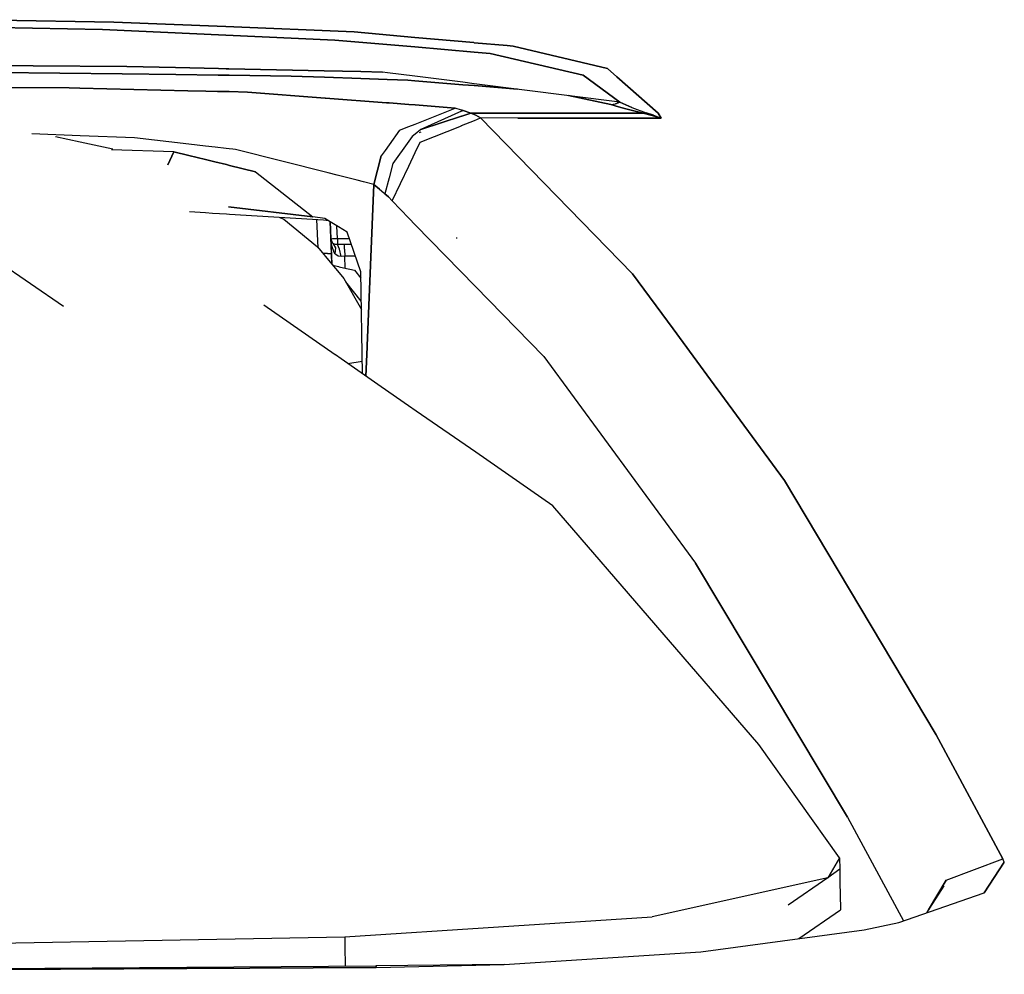
# Model space of a CAD drawing. Units: millimetres. Extents: x 984 to 8545, y -1688 to 1687.
# Drawn here: x 3396 to 3471, y 960 to 1033 of the extents above; entities that cross this region are included whole.
import ezdxf

# ---------------------------------------------------------------- set-up
doc = ezdxf.new("R2010")
doc.units = ezdxf.units.MM
doc.layers.add('1', color=7, linetype='CONTINUOUS', true_color=0xffffff)

msp = doc.modelspace()

# ---------------------------------------------------------------- linework, layer by layer
at = {"layer": '1', "color": 18, "linetype": 'CONTINUOUS'}
for p, q in [((3403.496515, 1032.732684), (3393.223499, 1032.910968)), ((3393.223499, 1032.910968), (3403.496515, 1032.732684)), ((3412.024677, 1032.379992), (3403.496515, 1032.732684)), ((3403.496515, 1032.732684), (3412.024677, 1032.379992)), ((3402.64773, 1032.168377), (3393.225825, 1032.354413)), ((3393.225825, 1032.354413), (3402.64773, 1032.168377)), ((3402.64773, 1032.168377), (3412.02739, 1031.739334)), ((3412.02739, 1031.739334), (3402.64773, 1032.168377)), ((3412.024677, 1032.379992), (3421.786484, 1031.976529)), ((3421.786484, 1031.976529), (3412.024677, 1032.379992)), ((3420.321457, 1031.3599), (3412.02739, 1031.739334)), ((3412.02739, 1031.739334), (3420.321457, 1031.3599)), ((3421.786484, 1031.976529), (3426.403644, 1031.564151)), ((3426.403644, 1031.564151), (3421.786484, 1031.976529)), ((3426.406744, 1030.833575), (3420.321457, 1031.3599)), ((3420.321457, 1031.3599), (3426.406744, 1030.833575)), ((3426.404031, 1031.564151), (3430.90802, 1031.16185)), ((3430.90802, 1031.16185), (3426.404031, 1031.564151)), ((3430.918484, 1031.160687), (3430.90802, 1031.16185)), ((3430.90802, 1031.16185), (3430.918484, 1031.160687)), ((3433.432284, 1030.936282), (3430.918484, 1031.160687)), ((3430.918484, 1031.160687), (3433.432284, 1030.936282)), ((3430.921197, 1030.443289), (3426.406744, 1030.833575)), ((3426.406744, 1030.833575), (3430.921197, 1030.443289)), ((3430.921197, 1030.443289), (3432.144766, 1030.337481)), ((3432.144766, 1030.337481), (3430.921197, 1030.443289)), ((3439.226892, 1028.67828), (3432.144766, 1030.337481)), ((3432.144766, 1030.337481), (3439.226892, 1028.67828)), ((3433.900861, 1030.894424), (3433.432284, 1030.936282)), ((3433.432284, 1030.936282), (3433.900861, 1030.894424)), ((3441.07988, 1029.188327), (3433.900861, 1030.894424)), ((3433.900861, 1030.894424), (3441.07988, 1029.188327)), ((3404.140662, 1028.78215), (3390.030283, 1028.957721)), ((3390.030283, 1028.957721), (3404.140662, 1028.78215)), ((3395.419877, 1029.411569), (3397.35658, 1029.396841)), ((3397.35658, 1029.396841), (3395.419877, 1029.411569)), ((3397.35658, 1029.396841), (3404.498005, 1029.343356)), ((3404.498005, 1029.343356), (3397.35658, 1029.396841)), ((3408.207856, 1028.731766), (3404.14105, 1028.78215)), ((3404.14105, 1028.78215), (3408.207856, 1028.731766)), ((3404.498005, 1029.343356), (3408.182663, 1029.262741)), ((3408.182663, 1029.262741), (3404.498005, 1029.343356)), ((3408.184214, 1029.262741), (3411.455332, 1029.191427)), ((3411.455332, 1029.191427), (3408.184214, 1029.262741)), ((3408.209793, 1028.731766), (3411.435565, 1028.691458)), ((3411.435565, 1028.691458), (3408.209793, 1028.731766)), ((3411.45727, 1029.191427), (3412.037467, 1029.179025)), ((3412.037467, 1029.179025), (3411.45727, 1029.191427)), ((3412.264197, 1029.173987), (3412.037854, 1029.179025)), ((3412.037854, 1029.179025), (3412.264197, 1029.173987)), ((3412.264972, 1029.173987), (3412.264197, 1029.173987)), ((3412.264197, 1029.173987), (3412.264972, 1029.173987)), ((3419.514142, 1029.015857), (3412.264972, 1029.173987)), ((3412.264972, 1029.173987), (3419.514142, 1029.015857)), ((3419.518018, 1029.015857), (3419.518793, 1029.015857)), ((3419.518793, 1029.015857), (3419.518018, 1029.015857)), ((3422.299243, 1028.955008), (3419.518793, 1029.015857)), ((3419.518793, 1029.015857), (3422.299243, 1028.955008)), ((3422.299243, 1028.955008), (3423.940616, 1028.919351)), ((3423.940616, 1028.919351), (3422.299243, 1028.955008)), ((3424.323538, 1028.870904), (3423.940616, 1028.919351)), ((3426.415659, 1028.606967), (3424.324313, 1028.870904)), ((3441.776736, 1028.571698), (3441.07988, 1029.188327)), ((3441.07988, 1029.188327), (3441.776736, 1028.571698)), ((3412.039792, 1028.684094), (3411.437503, 1028.691458)), ((3411.437503, 1028.691458), (3412.039792, 1028.684094)), ((3412.039792, 1028.684094), (3412.266135, 1028.680993)), ((3412.266135, 1028.680993), (3412.039792, 1028.684094)), ((3412.266522, 1028.680993), (3412.26691, 1028.680993)), ((3412.26691, 1028.680993), (3412.266522, 1028.680993)), ((3412.26691, 1028.680993), (3416.998017, 1028.622082)), ((3416.998017, 1028.622082), (3412.26691, 1028.680993)), ((3416.998017, 1028.622082), (3419.533133, 1028.532165)), ((3419.533133, 1028.532165), (3416.998017, 1028.622082)), ((3419.537396, 1028.532165), (3419.537009, 1028.532165)), ((3419.537009, 1028.532165), (3419.537396, 1028.532165)), ((3422.300406, 1028.433722), (3419.537396, 1028.532165)), ((3419.537396, 1028.532165), (3422.300406, 1028.433722)), ((3424.307648, 1028.362408), (3422.300794, 1028.433722)), ((3422.300794, 1028.433722), (3424.307648, 1028.362408)), ((3424.30881, 1028.362408), (3425.86763, 1028.306985)), ((3425.86763, 1028.306985), (3424.30881, 1028.362408)), ((3426.417209, 1028.262027), (3425.86763, 1028.306985)), ((3425.86763, 1028.306985), (3426.417209, 1028.262027)), ((3430.060785, 1028.146918), (3426.416046, 1028.606967)), ((3426.417209, 1028.262027), (3430.055359, 1027.963595)), ((3430.055359, 1027.963595), (3426.417209, 1028.262027)), ((3430.931662, 1027.891894), (3430.056134, 1027.963595)), ((3430.056134, 1027.963595), (3430.931662, 1027.891894)), ((3430.931274, 1028.036847), (3430.06156, 1028.14653)), ((3442.010443, 1026.638095), (3430.931274, 1028.036847)), ((3439.226892, 1028.67828), (3442.010443, 1026.638095)), ((3442.010443, 1026.638095), (3439.226892, 1028.67828)), ((3441.777511, 1028.570923), (3444.923443, 1025.787759)), ((3444.923443, 1025.787759), (3441.777511, 1028.570923)), ((3390.034934, 1027.787637), (3400.106025, 1027.71206)), ((3400.106025, 1027.71206), (3390.034934, 1027.787637)), ((3400.106025, 1027.71206), (3400.920316, 1027.693844)), ((3400.920316, 1027.693844), (3400.106025, 1027.71206)), ((3409.145395, 1027.507809), (3400.920704, 1027.693844)), ((3400.920704, 1027.693844), (3409.145395, 1027.507809)), ((3409.145395, 1027.507809), (3410.50849, 1027.476803)), ((3410.50849, 1027.476803), (3409.145395, 1027.507809)), ((3410.50849, 1027.476803), (3411.386731, 1027.457037)), ((3411.386731, 1027.457037), (3410.50849, 1027.476803)), ((3411.388669, 1027.457037), (3412.044831, 1027.441922)), ((3412.044831, 1027.441922), (3411.388669, 1027.457037)), ((3412.271561, 1027.436883), (3412.044831, 1027.441922)), ((3412.044831, 1027.441922), (3412.271561, 1027.436883)), ((3413.681552, 1027.405102), (3412.271948, 1027.436883)), ((3412.271948, 1027.436883), (3413.681552, 1027.405102)), ((3419.594757, 1026.948541), (3413.681552, 1027.405102)), ((3413.681552, 1027.405102), (3419.594757, 1026.948541)), ((3430.931662, 1027.891894), (3434.208981, 1027.622919)), ((3434.208981, 1027.622919), (3430.931662, 1027.891894)), ((3419.598245, 1026.948541), (3419.599021, 1026.948541)), ((3419.599021, 1026.948541), (3419.598245, 1026.948541)), ((3419.599408, 1026.948541), (3424.253, 1026.589261)), ((3424.253, 1026.589261), (3419.599408, 1026.948541)), ((3424.253775, 1026.589261), (3424.443298, 1026.574533)), ((3424.443298, 1026.574533), (3424.253775, 1026.589261)), ((3424.443686, 1026.574533), (3425.941657, 1026.459036)), ((3425.941657, 1026.459036), (3424.443686, 1026.574533)), ((3441.329864, 1026.45206), (3438.108743, 1027.130701)), ((3438.108743, 1027.130701), (3441.329864, 1026.45206)), ((3441.329864, 1026.45206), (3441.682168, 1026.500119)), ((3441.329864, 1026.45206), (3441.682168, 1026.500119)), ((3442.010443, 1026.638095), (3441.682168, 1026.500119)), ((3441.682168, 1026.500119), (3442.010443, 1026.638095)), ((3442.010443, 1026.638095), (3442.923565, 1026.221066)), ((3442.923565, 1026.221066), (3442.010443, 1026.638095)), ((3426.424573, 1026.421829), (3425.941657, 1026.459036)), ((3425.941657, 1026.459036), (3426.424573, 1026.421829)), ((3429.485239, 1026.185409), (3426.424573, 1026.421829)), ((3426.424573, 1026.421829), (3429.485239, 1026.185409)), ((3426.430774, 1024.968817), (3429.485239, 1026.185409)), ((3426.430774, 1024.968817), (3429.485239, 1026.185409)), ((3429.961566, 1025.939688), (3426.862918, 1024.56109)), ((3429.962729, 1026.030768), (3429.485239, 1026.185409)), ((3429.962729, 1026.030768), (3429.485239, 1026.185409)), ((3429.993347, 1025.953641), (3429.961954, 1025.939688)), ((3429.995285, 1026.020303), (3429.963116, 1026.030768)), ((3429.995285, 1026.020303), (3429.963116, 1026.030768)), ((3429.982108, 1025.575757), (3430.676251, 1025.801712)), ((3430.676251, 1025.801712), (3429.982108, 1025.575757)), ((3430.080551, 1025.992785), (3429.994122, 1025.954028)), ((3430.080551, 1025.992785), (3429.99606, 1026.019916)), ((3430.080551, 1025.992785), (3429.99606, 1026.019916)), ((3430.080551, 1025.992785), (3430.676251, 1025.801712)), ((3430.676251, 1025.801712), (3430.080551, 1025.992785)), ((3431.048322, 1025.644745), (3430.676251, 1025.801712)), ((3430.676251, 1025.801712), (3431.048322, 1025.644745)), ((3430.676251, 1025.801712), (3430.940189, 1025.801324)), ((3430.940189, 1025.801324), (3430.676251, 1025.801712)), ((3430.940189, 1025.801324), (3434.516327, 1025.801324)), ((3434.516327, 1025.801324), (3430.940189, 1025.801324)), ((3441.910449, 1025.793185), (3434.516327, 1025.801324)), ((3434.516327, 1025.801324), (3441.910449, 1025.793185)), ((3441.899985, 1026.283465), (3441.329864, 1026.45206)), ((3441.329864, 1026.45206), (3441.899985, 1026.283465)), ((3441.899985, 1026.283465), (3442.451114, 1026.11991)), ((3442.451114, 1026.11991), (3441.899985, 1026.283465)), ((3441.910449, 1025.793185), (3443.777777, 1025.79086)), ((3443.777777, 1025.79086), (3441.910449, 1025.793185)), ((3443.777777, 1025.79086), (3442.451114, 1026.11991)), ((3442.451114, 1026.11991), (3443.777777, 1025.79086)), ((3442.923565, 1026.221066), (3444.004507, 1025.819153)), ((3442.923565, 1026.221066), (3444.004507, 1025.819153)), ((3443.892111, 1025.798224), (3443.777777, 1025.79086)), ((3443.777777, 1025.79086), (3443.892111, 1025.798224)), ((3443.777777, 1025.79086), (3444.462231, 1025.629629)), ((3443.777777, 1025.79086), (3444.462231, 1025.629629)), ((3444.004507, 1025.819153), (3443.892111, 1025.798224)), ((3443.892111, 1025.798224), (3444.004507, 1025.819153)), ((3444.004507, 1025.819153), (3444.570752, 1025.637381)), ((3444.570752, 1025.637381), (3444.004507, 1025.819153)), ((3445.139709, 1025.406), (3444.923443, 1025.787759)), ((3444.923443, 1025.787759), (3445.139709, 1025.406)), ((3425.941269, 1024.773868), (3426.430386, 1024.968817)), ((3425.941269, 1024.773868), (3426.430386, 1024.968817)), ((3426.862918, 1024.56109), (3429.956528, 1025.567618)), ((3429.956528, 1025.567618), (3426.862918, 1024.56109)), ((3429.956915, 1025.567618), (3429.98172, 1025.575369)), ((3429.98172, 1025.575369), (3429.956915, 1025.567618)), ((3429.959628, 1024.845956), (3430.942514, 1025.239731)), ((3429.959628, 1024.845956), (3430.942514, 1025.239731)), ((3430.942514, 1025.239731), (3431.415741, 1025.429254)), ((3430.942514, 1025.239731), (3431.415741, 1025.429254)), ((3431.415741, 1025.429254), (3431.048322, 1025.644745)), ((3431.048322, 1025.644745), (3431.415741, 1025.429254)), ((3442.980151, 1013.575714), (3431.415741, 1025.429254)), ((3434.248514, 1025.427316), (3431.415741, 1025.429254)), ((3434.248514, 1025.427316), (3431.415741, 1025.429254)), ((3431.415741, 1025.429254), (3442.980151, 1013.575714)), ((3441.9182, 1025.412201), (3434.248514, 1025.427316)), ((3434.248514, 1025.427316), (3441.9182, 1025.412201)), ((3445.139709, 1025.406), (3441.918588, 1025.412201)), ((3441.918588, 1025.412201), (3445.139709, 1025.406)), ((3444.462231, 1025.629629), (3445.139709, 1025.406)), ((3444.462231, 1025.629629), (3445.139709, 1025.406)), ((3444.570752, 1025.637381), (3445.139709, 1025.406)), ((3444.570752, 1025.637381), (3445.139709, 1025.406)), ((3400.935044, 1024.071197), (3397.256586, 1024.2177)), ((3400.935044, 1024.071197), (3397.256586, 1024.2177)), ((3425.250613, 1024.498691), (3424.442523, 1023.377054)), ((3425.250613, 1024.498691), (3424.442523, 1023.377054)), ((3425.250613, 1024.498691), (3425.940881, 1024.77348)), ((3425.250613, 1024.498691), (3425.940881, 1024.77348)), ((3426.862918, 1024.56109), (3426.433875, 1024.208011)), ((3426.852454, 1024.349087), (3426.732306, 1024.287851)), ((3426.814084, 1023.585956), (3429.947226, 1024.840918)), ((3426.814084, 1023.585956), (3429.947226, 1024.840918)), ((3429.947226, 1024.840918), (3429.959241, 1024.845956)), ((3429.947226, 1024.840918), (3429.959241, 1024.845956)), ((3399.073917, 1024.015387), (3400.936982, 1023.616186)), ((3400.935431, 1024.071197), (3400.935044, 1024.071197)), ((3400.935431, 1024.071197), (3400.935044, 1024.071197)), ((3405.071613, 1023.906866), (3400.935431, 1024.071197)), ((3405.071613, 1023.906866), (3400.935431, 1024.071197)), ((3400.936982, 1023.616186), (3403.425202, 1023.082886)), ((3409.19733, 1023.441391), (3405.071613, 1023.906866)), ((3409.19733, 1023.441391), (3405.071613, 1023.906866)), ((3425.940494, 1023.654556), (3424.726614, 1021.975201)), ((3425.940494, 1023.654556), (3424.726614, 1021.975201)), ((3426.203656, 1024.018487), (3425.940881, 1023.654944)), ((3426.203656, 1024.018487), (3425.940881, 1023.654944)), ((3426.433487, 1024.208011), (3426.203656, 1024.018487)), ((3426.439301, 1022.803445), (3426.814084, 1023.585956)), ((3426.439301, 1022.803445), (3426.814084, 1023.585956)), ((3408.056314, 1022.856543), (3403.329471, 1023.007309)), ((3408.056314, 1022.856543), (3403.329471, 1023.007309)), ((3407.618357, 1021.856216), (3408.056314, 1022.856543)), ((3408.056314, 1022.856543), (3407.618357, 1021.856216)), ((3409.208182, 1022.575552), (3408.056314, 1022.856543)), ((3408.056314, 1022.856543), (3409.208182, 1022.575552)), ((3410.488724, 1023.295663), (3409.19733, 1023.441391)), ((3410.488724, 1023.295663), (3409.19733, 1023.441391)), ((3411.2193, 1023.21311), (3410.489112, 1023.295663)), ((3411.2193, 1023.21311), (3410.489112, 1023.295663)), ((3412.062271, 1023.118155), (3411.220462, 1023.21311)), ((3412.062271, 1023.118155), (3411.220462, 1023.21311)), ((3412.289002, 1023.092575), (3412.062271, 1023.118155)), ((3412.289002, 1023.092575), (3412.062271, 1023.118155)), ((3412.551001, 1023.062732), (3412.289389, 1023.092575)), ((3412.551001, 1023.062732), (3412.289389, 1023.092575)), ((3412.762616, 1023.03909), (3412.551001, 1023.062732)), ((3412.762616, 1023.03909), (3412.551001, 1023.062732)), ((3419.816837, 1021.253152), (3412.762616, 1023.03909)), ((3419.816837, 1021.253152), (3412.762616, 1023.03909)), ((3424.143704, 1022.961963), (3423.843335, 1022.545322)), ((3424.143704, 1022.961963), (3423.843335, 1022.545322)), ((3424.442523, 1023.377054), (3424.143704, 1022.96235)), ((3424.442523, 1023.377054), (3424.143704, 1022.96235)), ((3425.940106, 1021.760873), (3426.439301, 1022.803058)), ((3425.940106, 1021.760873), (3426.439301, 1022.803058)), ((3409.20857, 1022.575552), (3410.484073, 1022.264331)), ((3410.484073, 1022.264331), (3409.20857, 1022.575552)), ((3410.484073, 1022.264331), (3411.175116, 1022.095737)), ((3411.175116, 1022.095737), (3410.484073, 1022.264331)), ((3412.06731, 1021.87792), (3411.176279, 1022.095349)), ((3411.176279, 1022.095349), (3412.06731, 1021.87792)), ((3423.286392, 1020.374911), (3423.843335, 1022.545322)), ((3423.843335, 1022.545322), (3423.286392, 1020.374911)), ((3424.726614, 1021.975201), (3424.441748, 1020.872943)), ((3424.726614, 1021.975201), (3424.441748, 1020.872943)), ((3412.294428, 1021.822497), (3412.06731, 1021.87792)), ((3412.06731, 1021.87792), (3412.294428, 1021.822497)), ((3412.294428, 1021.822497), (3414.279965, 1021.338031)), ((3414.279965, 1021.338031), (3412.294428, 1021.822497)), ((3414.279965, 1021.338031), (3418.645203, 1017.914597)), ((3414.279965, 1021.338031), (3418.645203, 1017.914597)), ((3419.820712, 1021.25199), (3419.818387, 1021.252765)), ((3419.820712, 1021.25199), (3419.818387, 1021.252765)), ((3420.500516, 1021.079907), (3419.821488, 1021.25199)), ((3420.500516, 1021.079907), (3419.821488, 1021.25199)), ((3424.671579, 1019.111423), (3425.940106, 1021.760098)), ((3424.671579, 1019.111423), (3425.940106, 1021.760098)), ((3422.009338, 1020.698148), (3420.500903, 1021.079907)), ((3422.009338, 1020.698148), (3420.500903, 1021.079907)), ((3422.509308, 1020.571411), (3422.009338, 1020.698148)), ((3422.509308, 1020.571411), (3422.009338, 1020.698148)), ((3423.286392, 1020.374911), (3422.509308, 1020.571411)), ((3423.286392, 1020.374911), (3422.509308, 1020.571411)), ((3424.441748, 1020.872168), (3424.129364, 1019.662164)), ((3424.441748, 1020.872168), (3424.129364, 1019.662164)), ((3422.777896, 1008.095816), (3423.286392, 1020.374911)), ((3423.286392, 1020.374911), (3422.777896, 1008.095816)), ((3423.707297, 1020.017569), (3423.286392, 1020.374911)), ((3423.286392, 1020.374911), (3423.707297, 1020.017569)), ((3423.707297, 1020.017569), (3424.041385, 1019.736191)), ((3423.707297, 1020.017569), (3424.041385, 1019.736191)), ((3424.041773, 1019.735803), (3424.047199, 1019.731152)), ((3424.041773, 1019.735803), (3424.047199, 1019.731152)), ((3424.049524, 1019.729602), (3424.129364, 1019.662164)), ((3424.049524, 1019.729602), (3424.129364, 1019.662164)), ((3424.129364, 1019.662164), (3424.402216, 1019.414893)), ((3424.402216, 1019.414893), (3424.129364, 1019.662164)), ((3424.402216, 1019.414893), (3424.671579, 1019.111423)), ((3424.671579, 1019.111423), (3424.402216, 1019.414893)), ((3424.671579, 1019.111423), (3425.938944, 1017.81189)), ((3424.671579, 1019.111423), (3425.938944, 1017.81189)), ((3410.465082, 1018.201401), (3409.263605, 1018.273102)), ((3412.237454, 1018.656412), (3418.645203, 1017.914597)), ((3418.645203, 1017.914597), (3412.237454, 1018.656412)), ((3399.660703, 1011.085169), (3390.076017, 1017.657635)), ((3399.660703, 1011.085169), (3390.076017, 1017.657635)), ((3411.019699, 1018.168069), (3410.465082, 1018.201401)), ((3412.082425, 1018.104507), (3411.020475, 1018.168069)), ((3412.309543, 1018.090942), (3412.082425, 1018.104507)), ((3419.456781, 1017.663449), (3412.309931, 1018.090942)), ((3416.143805, 1017.861499), (3416.428671, 1017.72236)), ((3416.428671, 1017.72236), (3418.988205, 1015.609311)), ((3419.558713, 1017.775845), (3418.645203, 1017.914597)), ((3419.558713, 1017.775845), (3418.645203, 1017.914597)), ((3419.039365, 1015.548849), (3418.955649, 1017.693292)), ((3419.039365, 1015.548849), (3418.955649, 1017.693292)), ((3419.825363, 1017.610739), (3419.456781, 1017.663449)), ((3419.962177, 1017.525861), (3419.558713, 1017.775845)), ((3420.056357, 1015.108179), (3419.962177, 1017.525861)), ((3420.056357, 1015.108179), (3419.962177, 1017.525861)), ((3419.966052, 1017.523535), (3419.962564, 1017.525473)), ((3420.585394, 1017.139838), (3419.966828, 1017.523148)), ((3419.966828, 1017.523148), (3420.016824, 1016.239505)), ((3419.966828, 1017.523148), (3420.016824, 1016.239505)), ((3425.938944, 1017.81189), (3426.46178, 1017.275876)), ((3425.938944, 1017.81189), (3426.46178, 1017.275876)), ((3420.516406, 1016.256558), (3420.479587, 1017.205725)), ((3420.516406, 1016.256558), (3420.479587, 1017.205725)), ((3421.252796, 1016.726685), (3420.585782, 1017.139838)), ((3422.290329, 1013.708652), (3421.252796, 1016.726685)), ((3426.46178, 1017.275488), (3430.993286, 1012.62926)), ((3426.46178, 1017.275488), (3430.993286, 1012.62926)), ((3420.016824, 1016.239505), (3420.083875, 1016.240668)), ((3420.016824, 1016.239505), (3420.083875, 1016.240668)), ((3420.016824, 1016.239505), (3420.11333, 1015.962778)), ((3420.016824, 1016.239505), (3420.016824, 1016.220901)), ((3420.016824, 1016.239505), (3420.11333, 1015.962778)), ((3420.016824, 1016.222839), (3420.016824, 1016.239505)), ((3420.016824, 1016.222839), (3420.016824, 1016.217026)), ((3420.016824, 1016.222839), (3420.016824, 1016.220901)), ((3420.016824, 1016.222839), (3420.016824, 1016.217026)), ((3420.016824, 1016.222839), (3420.016824, 1016.220901)), ((3420.016824, 1016.222839), (3420.016824, 1016.218964)), ((3420.016824, 1016.220901), (3420.016824, 1016.218964)), ((3420.057132, 1016.052695), (3420.016824, 1016.220901)), ((3420.055969, 1016.054633), (3420.016824, 1016.220901)), ((3420.016824, 1016.220514), (3420.091239, 1014.305515)), ((3420.016824, 1016.220514), (3420.091239, 1014.305515)), ((3420.085425, 1015.708142), (3420.016824, 1016.217026)), ((3420.085425, 1015.708142), (3420.016824, 1016.217026)), ((3420.104416, 1015.989133), (3420.055969, 1016.054633)), ((3420.055969, 1016.054633), (3420.096665, 1015.887201)), ((3420.11333, 1015.962778), (3420.055969, 1016.054633)), ((3420.083875, 1016.240668), (3420.16294, 1016.243381)), ((3420.083875, 1016.240668), (3420.16294, 1016.243381)), ((3420.16294, 1016.243381), (3420.266422, 1016.246869)), ((3420.16294, 1016.243381), (3420.266422, 1016.246869)), ((3420.266422, 1016.246869), (3420.516406, 1016.256558)), ((3420.266422, 1016.246869), (3420.516406, 1016.256558)), ((3420.516406, 1016.256558), (3420.604386, 1016.256946)), ((3420.516406, 1016.256558), (3420.604386, 1016.256946)), ((3420.516406, 1016.256558), (3420.517569, 1015.969366)), ((3420.516406, 1016.256558), (3420.517569, 1015.969366)), ((3420.604773, 1016.256946), (3421.413251, 1016.260046)), ((3420.604773, 1016.256946), (3421.413251, 1016.260046)), ((3429.627866, 1016.279425), (3429.548026, 1016.281363)), ((3429.627866, 1016.279425), (3429.548026, 1016.281363)), ((3418.988205, 1015.609311), (3420.090463, 1014.306677)), ((3420.277661, 1015.199258), (3420.085425, 1015.708142)), ((3420.277661, 1015.199258), (3420.085425, 1015.708142)), ((3420.218363, 1015.857358), (3420.11333, 1015.962778)), ((3420.17728, 1015.889914), (3420.11333, 1015.962778)), ((3420.218363, 1015.857358), (3420.11333, 1015.962778)), ((3420.17728, 1015.889914), (3420.152475, 1015.923633)), ((3420.218363, 1015.857358), (3420.17728, 1015.889914)), ((3420.218363, 1015.857358), (3420.17728, 1015.889914)), ((3420.388895, 1015.548462), (3420.218363, 1015.857358)), ((3420.388895, 1015.548462), (3420.218363, 1015.857358)), ((3420.248981, 1015.837592), (3420.218363, 1015.857358)), ((3420.248981, 1015.837592), (3420.218363, 1015.857358)), ((3420.373004, 1015.795734), (3420.248981, 1015.837592)), ((3420.373004, 1015.795734), (3420.248981, 1015.837592)), ((3420.340836, 1015.098489), (3420.388895, 1015.548462)), ((3420.340836, 1015.098489), (3420.388895, 1015.548462)), ((3420.517957, 1015.793021), (3420.373004, 1015.795734)), ((3420.517957, 1015.793021), (3420.373004, 1015.795734)), ((3420.517569, 1015.969366), (3420.517957, 1015.90658)), ((3420.517569, 1015.969366), (3420.517957, 1015.90658)), ((3420.517957, 1015.90658), (3420.517957, 1015.793021)), ((3420.517957, 1015.90658), (3420.517957, 1015.793021)), ((3420.614075, 1015.795346), (3420.517957, 1015.793021)), ((3420.614075, 1015.795346), (3420.517957, 1015.793021)), ((3420.683838, 1015.442267), (3420.517957, 1015.793021)), ((3420.683838, 1015.442267), (3420.517957, 1015.793021)), ((3421.06366, 1015.806198), (3420.614462, 1015.795346)), ((3421.06366, 1015.806198), (3420.614462, 1015.795346)), ((3420.795072, 1014.893851), (3420.683838, 1015.442267)), ((3420.795072, 1014.893851), (3420.683838, 1015.442267)), ((3421.568668, 1015.808136), (3421.06366, 1015.806198)), ((3421.568668, 1015.808136), (3421.06366, 1015.806198)), ((3421.06521, 1015.446918), (3421.06366, 1015.806198)), ((3421.06521, 1015.446918), (3421.06366, 1015.806198)), ((3421.06521, 1015.446918), (3421.067536, 1014.919043)), ((3421.06521, 1015.446918), (3421.067536, 1014.919043)), ((3419.762964, 1015.119031), (3419.411048, 1015.109729)), ((3419.762964, 1015.119031), (3419.411048, 1015.109729)), ((3419.762964, 1015.119031), (3420.056357, 1015.108179)), ((3419.762964, 1015.119031), (3420.056357, 1015.108179)), ((3420.087363, 1014.310553), (3420.056357, 1015.108179)), ((3420.087363, 1014.310553), (3420.056357, 1015.108179)), ((3420.340836, 1015.098489), (3420.277661, 1015.199258)), ((3420.340836, 1015.098489), (3420.277661, 1015.199258)), ((3420.38812, 1015.038416), (3420.340836, 1015.098489)), ((3420.38812, 1015.038416), (3420.340836, 1015.098489)), ((3420.57648, 1014.907803), (3420.38812, 1015.038416)), ((3420.57648, 1014.907803), (3420.38812, 1015.038416)), ((3420.795072, 1014.893851), (3420.57648, 1014.907803)), ((3420.795072, 1014.893851), (3420.57648, 1014.907803)), ((3421.067536, 1014.919043), (3420.795072, 1014.893851)), ((3421.067536, 1014.919043), (3420.795072, 1014.893851)), ((3421.8733, 1014.922144), (3421.067536, 1014.919043)), ((3421.8733, 1014.922144), (3421.067536, 1014.919043)), ((3421.102805, 1014.008246), (3421.067536, 1014.919043)), ((3421.102805, 1014.008246), (3421.067536, 1014.919043)), ((3420.090851, 1014.306677), (3420.090851, 1014.30629)), ((3420.090851, 1014.30629), (3420.091239, 1014.30629)), ((3420.091239, 1014.305515), (3420.660971, 1013.632687)), ((3420.167978, 1014.21521), (3420.58927, 1014.121805)), ((3420.58927, 1014.121805), (3420.650507, 1014.10824)), ((3420.650894, 1014.10824), (3420.985758, 1014.034213)), ((3420.985758, 1014.034213), (3421.812064, 1013.851279)), ((3421.812064, 1013.851279), (3422.298468, 1013.238138)), ((3420.660971, 1013.6323), (3421.011725, 1013.218372)), ((3421.011725, 1013.218372), (3422.339163, 1010.857275)), ((3422.422492, 1005.961838), (3422.290329, 1013.708652)), ((3442.980151, 1013.575714), (3446.066784, 1009.367832)), ((3446.066784, 1009.367832), (3442.980151, 1013.575714)), ((3422.328311, 1011.482044), (3421.15784, 1012.95831)), ((3422.328311, 1011.482044), (3421.15784, 1012.95831)), ((3430.993286, 1012.62926), (3436.216611, 1007.273773)), ((3430.993286, 1012.62926), (3436.216611, 1007.273773)), ((3420.356726, 1007.394309), (3414.911322, 1011.170047)), ((3446.06756, 1009.367056), (3447.580258, 1007.304779)), ((3447.580258, 1007.304779), (3446.06756, 1009.367056)), ((3422.681778, 1005.782004), (3422.773633, 1007.992722)), ((3422.773633, 1007.992722), (3422.681778, 1005.782004)), ((3422.777896, 1008.095816), (3422.773633, 1007.992722)), ((3422.773633, 1007.992722), (3422.777896, 1008.095816)), ((3420.358276, 1007.393146), (3420.357889, 1007.393533)), ((3420.80166, 1007.0858), (3420.359052, 1007.392758)), ((3422.325211, 1006.029276), (3420.802048, 1007.0858)), ((3436.216611, 1007.273773), (3447.762417, 991.542563)), ((3436.216611, 1007.273773), (3447.762417, 991.542563)), ((3449.192175, 1005.107627), (3447.582196, 1007.302454)), ((3447.582196, 1007.302454), (3449.192175, 1005.107627)), ((3421.311707, 1006.732334), (3422.406213, 1006.916818)), ((3421.311707, 1006.732334), (3422.406213, 1006.916818)), ((3422.829831, 1005.679685), (3422.325211, 1006.029276)), ((3423.591025, 1005.15181), (3422.829831, 1005.679685)), ((3424.43671, 1004.565412), (3423.591025, 1005.15181)), ((3449.68168, 1004.440225), (3449.193725, 1005.105301)), ((3449.193725, 1005.105301), (3449.68168, 1004.440225)), ((3425.934293, 1003.526715), (3424.437097, 1004.565024)), ((3451.154846, 1002.432596), (3449.682843, 1004.439063)), ((3449.682843, 1004.439063), (3451.154846, 1002.432596)), ((3426.519141, 1003.121314), (3425.93468, 1003.526715)), ((3431.044446, 999.983133), (3426.519141, 1003.121314)), ((3451.155621, 1002.431433), (3454.536035, 997.823575)), ((3454.536035, 997.823575), (3451.155621, 1002.431433)), ((3436.909204, 995.916715), (3431.044446, 999.983133)), ((3454.536035, 997.823575), (3466.080291, 978.469718)), ((3466.080291, 978.469718), (3454.536035, 997.823575)), ((3452.587704, 977.733329), (3436.909204, 995.916715)), ((3447.762417, 991.542563), (3459.333804, 972.210798)), ((3459.333804, 972.210798), (3447.762417, 991.542563)), ((3471.15595, 969.043549), (3466.080291, 978.469718)), ((3466.080291, 978.469718), (3471.15595, 969.043549)), ((3458.722213, 969.124552), (3452.587704, 977.733329)), ((3459.333804, 972.210798), (3463.595559, 964.320582)), ((3459.333804, 972.210798), (3463.595559, 964.320582)), ((3458.722213, 969.124552), (3457.833895, 967.600227)), ((3458.722213, 969.124552), (3457.833895, 967.600227)), ((3458.722213, 969.124552), (3458.739267, 968.262977)), ((3466.827532, 967.424268), (3471.15595, 969.043549)), ((3466.827532, 967.424268), (3471.15595, 969.043549)), ((3469.738595, 966.454172), (3471.262533, 968.792014)), ((3471.262533, 968.792014), (3469.738595, 966.454172)), ((3471.262533, 968.792014), (3471.15595, 969.043549)), ((3471.262533, 968.792014), (3471.15595, 969.043549)), ((3458.739267, 968.262977), (3457.833895, 967.600227)), ((3458.739267, 968.262977), (3458.75942, 967.251023)), ((3457.833895, 967.600227), (3444.471533, 964.627927)), ((3457.833895, 967.600227), (3444.471533, 964.627927)), ((3457.833895, 967.600227), (3454.804235, 965.505781)), ((3465.503582, 965.146888), (3466.827532, 967.424268)), ((3466.827532, 967.424268), (3465.503582, 965.146888)), ((3458.75942, 967.251023), (3458.798565, 965.253858)), ((3465.368319, 964.936436), (3466.679479, 966.978947)), ((3463.233178, 964.194621), (3469.738595, 966.454172)), ((3455.633642, 962.968339), (3458.800116, 965.161616)), ((3458.798565, 965.253858), (3458.800116, 965.161616)), ((3421.069473, 963.109803), (3444.471533, 964.627927)), ((3421.069473, 963.109803), (3444.471533, 964.627927)), ((3448.17092, 961.960648), (3460.588766, 963.63729)), ((3460.588766, 963.63729), (3463.233178, 964.194621)), ((3371.896119, 962.203657), (3421.069473, 963.109803)), ((3371.896119, 962.203657), (3421.069473, 963.109803)), ((3421.069473, 963.109803), (3421.088464, 962.135831)), ((3421.069473, 963.109803), (3421.088464, 962.135831)), ((3421.088464, 962.135831), (3421.108231, 961.123878)), ((3421.088464, 962.135831), (3421.108231, 961.123878)), ((3433.192377, 960.996366), (3448.17092, 961.960648)), ((3324.002144, 960.247187), (3423.448785, 960.882807)), ((3324.002144, 960.247187), (3423.462738, 960.769248)), ((3423.462738, 960.769248), (3324.002144, 960.247187)), ((3421.108231, 961.123878), (3421.113269, 960.868079)), ((3421.108231, 961.123878), (3421.113269, 960.868079)), ((3433.192377, 960.996366), (3423.448785, 960.882807)), ((3423.448785, 960.882807), (3423.458862, 960.817695)), ((3423.458862, 960.817695), (3423.448785, 960.882807)), ((3423.458862, 960.817695), (3423.462738, 960.769248)), ((3423.462738, 960.769248), (3423.458862, 960.817695)), ((3423.462738, 960.769248), (3433.192377, 960.996366)), ((3423.462738, 960.769248), (3433.192377, 960.996366))]:
    msp.add_line(p, q, dxfattribs=at)

doc.saveas('drawing.dxf')
